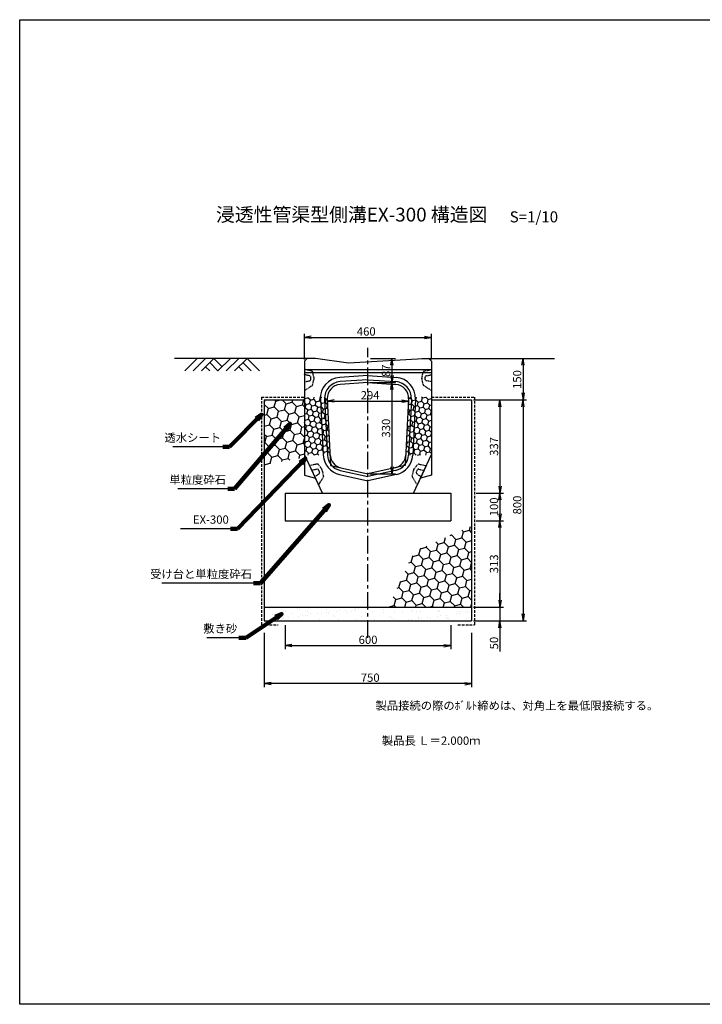
# Model space of a CAD drawing. Extents: x 321 to 5361, y 54 to 3618.
# Drawn here: x 321 to 2791, y 54 to 3618 of the extents above; entities that cross this region are included whole.
import ezdxf

# ---------------------------------------------------------------- set-up
doc = ezdxf.new("R2010")
doc.units = 0
for name, pattern in [('CENTERX2', [101.6, 63.5, -12.7, 12.7, -12.7]), ('HIDDEN', [0.375, 0.25, -0.125]), ('HIDDEN2', [4.7625, 3.175, -1.5875])]:
    doc.linetypes.add(name, pattern=pattern)
doc.layers.get('0').update_dxf_attribs({"color": 250, "linetype": 'CONTINUOUS'})
doc.layers.get('DEFPOINTS').update_dxf_attribs({"linetype": 'CONTINUOUS'})
for name, color, linetype in [('CT1', 1, 'CENTERX2'), ('KL', 5, 'HIDDEN'), ('saiseki', 4, 'CONTINUOUS'), ('sunpou', 3, 'CONTINUOUS'), ('TB', 5, 'HIDDEN2')]:
    doc.layers.add(name, color=color, linetype=linetype)
doc.styles.add('BIGFONT', font='simplex', dxfattribs={"bigfont": 'bigfont'})
doc.styles.get("Standard").update_dxf_attribs({"font": 'isocp.shx', "bigfont": 'bigfont.shx'})
doc.dimstyles.new('ISO-25', dxfattribs={"dimtxt": 2.5, "dimasz": 2.5, "dimexe": 1.25, "dimexo": 0.625, "dimtad": 1, "dimtih": 1, "dimdec": 4, "dimdsep": 46, "dimtxsty": 'Standard', "dimcen": 2.5, "dimadec": 0, "dimazin": 0, "dimtfac": 1, "dimtdec": 4, "dimtmove": 0, "dimatfit": 3, "dimfxl": 1, "dimtvp": 1, "dimtolj": 1, "dimtzin": 0, "dimarcsym": 0})

# ---------------------------------------------------------------- blocks, each defined once
blk = doc.blocks.new('_Open')
at = {"color": 0, "lineweight": -2}
for p, q in [((-1, 0.17), (0, 0)), ((-1, -0.17), (0, 0)), ((0, 0), (-1, 0))]:
    blk.add_line(p, q, dxfattribs=at)
blk = doc.blocks.new('*D17')
at = {"layer": 'DEFPOINTS', "color": 0, "ltscale": 3}
for p in [(1956.5, 2241.8), (1956.5, 1441.8), (2142.7, 1441.8)]:
    blk.add_point(p, dxfattribs=at)
at = {"layer": 'sunpou', "ltscale": 3}
for p, q in [((1962.7, 2241.8), (2155.2, 2241.8)), ((2142.7, 2216.8), (2142.7, 1466.8)), ((1962.7, 1441.8), (2155.2, 1441.8))]:
    blk.add_line(p, q, dxfattribs=at)
at = {"layer": 'sunpou', "ltscale": 3, "xscale": 25, "yscale": 25, "zscale": 25}
for p, rotation in [((2142.7, 2241.8), 90), ((2142.7, 1441.8), 270)]:
    blk.add_blockref('_Open', p, dxfattribs=dict(at, rotation=rotation))
at = {"layer": 'sunpou', "ltscale": 3, "insert": (2121.5, 1861.1), "char_height": 30, "attachment_point": 5, "rotation": 90, "style": 'BIGFONT'}
blk.add_mtext('\\A1;800', dxfattribs=at)
blk = doc.blocks.new('*D18')
at = {"layer": 'DEFPOINTS', "color": 0, "ltscale": 3}
for p in [(1966.5, 1804.3), (1956.5, 1491.8), (2058.8, 1491.8)]:
    blk.add_point(p, dxfattribs=at)
at = {"layer": 'sunpou', "ltscale": 3}
for p, q in [((1972.7, 1804.3), (2071.3, 1804.3)), ((2058.8, 1779.3), (2058.8, 1516.8)), ((1962.7, 1491.8), (2071.3, 1491.8))]:
    blk.add_line(p, q, dxfattribs=at)
at = {"layer": 'sunpou', "ltscale": 3, "xscale": 25, "yscale": 25, "zscale": 25}
for p, rotation in [((2058.8, 1804.3), 90), ((2058.8, 1491.8), 270)]:
    blk.add_blockref('_Open', p, dxfattribs=dict(at, rotation=rotation))
at = {"layer": 'sunpou', "ltscale": 3, "insert": (2037.5, 1648.1), "char_height": 30, "attachment_point": 5, "rotation": 90, "style": 'BIGFONT'}
blk.add_mtext('\\A1;313', dxfattribs=at)
blk = doc.blocks.new('*D19')
at = {"layer": 'DEFPOINTS', "color": 0, "ltscale": 3}
for p in [(1206.5, 1405.1), (1956.5, 1405.1), (1206.5, 1214.8)]:
    blk.add_point(p, dxfattribs=at)
at = {"layer": 'sunpou', "ltscale": 3}
for p, q in [((1206.5, 1398.8), (1206.5, 1202.3)), ((1956.5, 1398.8), (1956.5, 1202.3)), ((1931.5, 1214.8), (1231.5, 1214.8))]:
    blk.add_line(p, q, dxfattribs=at)
at = {"layer": 'sunpou', "ltscale": 3, "xscale": 25, "yscale": 25, "zscale": 25, "rotation": 180}
blk.add_blockref('_Open', (1206.5, 1214.8), dxfattribs=at)
at = {"layer": 'sunpou', "ltscale": 3, "xscale": 25, "yscale": 25, "zscale": 25}
blk.add_blockref('_Open', (1956.5, 1214.8), dxfattribs=at)
at = {"layer": 'sunpou', "ltscale": 3, "insert": (1589.6, 1236.1), "char_height": 30, "attachment_point": 5, "style": 'BIGFONT'}
blk.add_mtext('\\A1;750', dxfattribs=at)
blk = doc.blocks.new('*D20')
at = {"layer": 'DEFPOINTS', "color": 0, "ltscale": 3}
for p in [(1956.5, 1491.8), (1956.5, 1441.8), (2058.8, 1441.8)]:
    blk.add_point(p, dxfattribs=at)
at = {"layer": 'sunpou', "ltscale": 3}
for p, q in [((2058.8, 1516.8), (2058.8, 1541.8)), ((1962.7, 1491.8), (2071.3, 1491.8)), ((2058.8, 1491.8), (2058.8, 1441.8)), ((1962.7, 1441.8), (2071.3, 1441.8)), ((2058.8, 1416.8), (2058.8, 1330.8))]:
    blk.add_line(p, q, dxfattribs=at)
at = {"layer": 'sunpou', "ltscale": 3, "xscale": 25, "yscale": 25, "zscale": 25}
for p, rotation in [((2058.8, 1491.8), 270), ((2058.8, 1441.8), 90)]:
    blk.add_blockref('_Open', p, dxfattribs=dict(at, rotation=rotation))
at = {"layer": 'sunpou', "ltscale": 3, "insert": (2037.5, 1361.3), "char_height": 30, "attachment_point": 5, "rotation": 90, "style": 'BIGFONT'}
blk.add_mtext('\\A1;50', dxfattribs=at)
blk = doc.blocks.new('*D21')
at = {"layer": 'DEFPOINTS', "color": 0, "ltscale": 3}
for p in [(1885.2, 2391.8), (2040.2, 2241.8), (2142.5, 2241.8)]:
    blk.add_point(p, dxfattribs=at)
at = {"layer": 'sunpou', "ltscale": 3}
for p, q in [((1891.5, 2391.8), (2155, 2391.8)), ((2142.5, 2366.8), (2142.5, 2266.8)), ((2046.5, 2241.8), (2155, 2241.8))]:
    blk.add_line(p, q, dxfattribs=at)
at = {"layer": 'sunpou', "ltscale": 3, "xscale": 25, "yscale": 25, "zscale": 25}
for p, rotation in [((2142.5, 2391.8), 90), ((2142.5, 2241.8), 270)]:
    blk.add_blockref('_Open', p, dxfattribs=dict(at, rotation=rotation))
at = {"layer": 'sunpou', "ltscale": 3, "insert": (2121.3, 2315.2), "char_height": 30, "attachment_point": 5, "rotation": 90, "style": 'BIGFONT'}
blk.add_mtext('\\A1;150', dxfattribs=at)
blk = doc.blocks.new('*D22')
at = {"layer": 'DEFPOINTS', "color": 0, "ltscale": 3}
for p in [(1966.5, 1904.3), (1972.7, 1804.3), (2058.8, 1804.3)]:
    blk.add_point(p, dxfattribs=at)
at = {"layer": 'sunpou', "ltscale": 3}
for p, q in [((1972.7, 1904.3), (2071.3, 1904.3)), ((2058.8, 1879.3), (2058.8, 1829.3)), ((1979, 1804.3), (2071.3, 1804.3))]:
    blk.add_line(p, q, dxfattribs=at)
at = {"layer": 'sunpou', "ltscale": 3, "xscale": 25, "yscale": 25, "zscale": 25}
for p, rotation in [((2058.8, 1904.3), 90), ((2058.8, 1804.3), 270)]:
    blk.add_blockref('_Open', p, dxfattribs=dict(at, rotation=rotation))
at = {"layer": 'sunpou', "ltscale": 3, "insert": (2037.5, 1854.3), "char_height": 30, "attachment_point": 5, "rotation": 90, "style": 'BIGFONT'}
blk.add_mtext('\\A1;100', dxfattribs=at)
blk = doc.blocks.new('*D23')
at = {"layer": 'DEFPOINTS', "color": 0, "ltscale": 3}
for p in [(1966.5, 2241.8), (1972.7, 1904.3), (2058.8, 1904.3)]:
    blk.add_point(p, dxfattribs=at)
at = {"layer": 'sunpou', "ltscale": 3}
for p, q in [((1972.7, 2241.8), (2071.3, 2241.8)), ((2058.8, 2216.8), (2058.8, 1929.3)), ((1979, 1904.3), (2071.3, 1904.3))]:
    blk.add_line(p, q, dxfattribs=at)
at = {"layer": 'sunpou', "ltscale": 3, "xscale": 25, "yscale": 25, "zscale": 25}
for p, rotation in [((2058.8, 2241.8), 90), ((2058.8, 1904.3), 270)]:
    blk.add_blockref('_Open', p, dxfattribs=dict(at, rotation=rotation))
at = {"layer": 'sunpou', "ltscale": 3, "insert": (2037.5, 2073.1), "char_height": 30, "attachment_point": 5, "rotation": 90, "style": 'BIGFONT'}
blk.add_mtext('\\A1;337', dxfattribs=at)
blk = doc.blocks.new('*D24')
at = {"layer": 'DEFPOINTS', "color": 0}
for p in [(1811.5, 2467.9), (1351.5, 2381.8), (1811.5, 2381.8)]:
    blk.add_point(p, dxfattribs=at)
at = {"layer": 'sunpou'}
for p, q in [((1351.5, 2388.1), (1351.5, 2480.4)), ((1376.5, 2467.9), (1786.5, 2467.9)), ((1811.5, 2388.1), (1811.5, 2480.4))]:
    blk.add_line(p, q, dxfattribs=at)
at = {"layer": 'sunpou', "xscale": 25, "yscale": 25, "zscale": 25, "rotation": 180}
blk.add_blockref('_Open', (1351.5, 2467.9), dxfattribs=at)
at = {"layer": 'sunpou', "xscale": 25, "yscale": 25, "zscale": 25}
blk.add_blockref('_Open', (1811.5, 2467.9), dxfattribs=at)
at = {"layer": 'sunpou', "insert": (1575.3, 2489.2), "char_height": 30, "attachment_point": 5, "style": 'BIGFONT'}
blk.add_mtext('\\A1;460', dxfattribs=at)
blk = doc.blocks.new('*D25')
at = {"layer": 'DEFPOINTS', "color": 0}
for p in [(1434.4, 2245.2), (1728.5, 2245.2), (1728.5, 2237.2)]:
    blk.add_point(p, dxfattribs=at)
at = {"layer": 'sunpou'}
for p, q in [((1434.4, 2239), (1434.4, 2224.7)), ((1459.4, 2237.2), (1703.5, 2237.2)), ((1728.5, 2239), (1728.5, 2224.7))]:
    blk.add_line(p, q, dxfattribs=at)
at = {"layer": 'sunpou', "xscale": 25, "yscale": 25, "zscale": 25, "rotation": 180}
blk.add_blockref('_Open', (1434.4, 2237.2), dxfattribs=at)
at = {"layer": 'sunpou', "xscale": 25, "yscale": 25, "zscale": 25}
blk.add_blockref('_Open', (1728.5, 2237.2), dxfattribs=at)
at = {"layer": 'sunpou', "insert": (1589.3, 2258.5), "char_height": 30, "attachment_point": 5, "style": 'BIGFONT'}
blk.add_mtext('\\A1;294', dxfattribs=at)
blk = doc.blocks.new('*D26')
at = {"layer": 'DEFPOINTS', "color": 0}
for p in [(1584, 2391.8), (1581.5, 2304.3), (1668, 2304.3)]:
    blk.add_point(p, dxfattribs=at)
at = {"layer": 'sunpou'}
for p, q in [((1590.3, 2391.8), (1680.5, 2391.8)), ((1668, 2366.8), (1668, 2329.3)), ((1587.7, 2304.3), (1680.5, 2304.3))]:
    blk.add_line(p, q, dxfattribs=at)
at = {"layer": 'sunpou', "xscale": 25, "yscale": 25, "zscale": 25}
for p, rotation in [((1668, 2391.8), 90), ((1668, 2304.3), 270)]:
    blk.add_blockref('_Open', p, dxfattribs=dict(at, rotation=rotation))
at = {"layer": 'sunpou', "insert": (1646.8, 2347.3), "char_height": 30, "attachment_point": 5, "rotation": 90, "style": 'BIGFONT'}
blk.add_mtext('\\A1;87', dxfattribs=at)
blk = doc.blocks.new('*D27')
at = {"layer": 'DEFPOINTS', "color": 0}
for p in [(1581.5, 2304.3), (1581.5, 1974.3), (1668, 1974.3)]:
    blk.add_point(p, dxfattribs=at)
at = {"layer": 'sunpou'}
for p, q in [((1587.7, 2304.3), (1680.5, 2304.3)), ((1668, 2279.3), (1668, 1999.3)), ((1587.7, 1974.3), (1680.5, 1974.3))]:
    blk.add_line(p, q, dxfattribs=at)
at = {"layer": 'sunpou', "xscale": 25, "yscale": 25, "zscale": 25}
for p, rotation in [((1668, 2304.3), 90), ((1668, 1974.3), 270)]:
    blk.add_blockref('_Open', p, dxfattribs=dict(at, rotation=rotation))
at = {"layer": 'sunpou', "insert": (1646.8, 2139.3), "char_height": 30, "attachment_point": 5, "rotation": 90, "style": 'BIGFONT'}
blk.add_mtext('\\A1;330', dxfattribs=at)
blk = doc.blocks.new('*D28')
at = {"layer": 'DEFPOINTS', "color": 0}
for p in [(1281.5, 1432.5), (1881.5, 1432.5), (1881.5, 1352)]:
    blk.add_point(p, dxfattribs=at)
at = {"layer": 'sunpou'}
for p, q in [((1281.5, 1426.3), (1281.5, 1339.5)), ((1881.5, 1426.3), (1881.5, 1339.5)), ((1306.5, 1352), (1856.5, 1352))]:
    blk.add_line(p, q, dxfattribs=at)
at = {"layer": 'sunpou', "xscale": 25, "yscale": 25, "zscale": 25, "rotation": 180}
blk.add_blockref('_Open', (1281.5, 1352), dxfattribs=at)
at = {"layer": 'sunpou', "xscale": 25, "yscale": 25, "zscale": 25}
blk.add_blockref('_Open', (1881.5, 1352), dxfattribs=at)
at = {"layer": 'sunpou', "insert": (1581.8, 1373.2), "char_height": 30, "attachment_point": 5, "style": 'BIGFONT'}
blk.add_mtext('\\A1;600', dxfattribs=at)

msp = doc.modelspace()

# ---------------------------------------------------------------- hatches: boundary and pattern name
at = {"layer": 'saiseki'}
h = msp.add_hatch(dxfattribs=at)
h.set_pattern_fill('HONEY', color=256, scale=100, angle=15, style=0)
h.set_pattern_definition([(15, (481.471, 1004.348), (15.30931, 15.30931), [12.5, -25]), (135, (481.471, 1004.348), (-20.91291, 5.603597), [12.5, -25]), (75, (481.471, 1004.348), (-5.603597, 20.91291), [-25, 12.5])])
h.paths.add_polyline_path([(1811.5, 2251.9), (1728.8, 2251.9), (1718.3, 2041.9), (1810, 2041.9), (1811.5, 2044.3)])
h.paths.add_polyline_path([(1434.1, 2251.9), (1351.5, 2251.9), (1351.5, 2044.3), (1352.9, 2041.9), (1444.6, 2041.9)])
h = msp.add_hatch(dxfattribs=at)
h.set_pattern_fill('HONEY', color=256, scale=7, angle=15, style=0)
h.set_pattern_definition([(15, (1206.473, 2006.985), (27.22, 27.22), [22.225, -44.45]), (135, (1206.473, 2006.985), (-37.1831, 9.9632), [22.225, -44.45]), (75, (1206.473, 2006.985), (-9.9632, 37.1831), [-44.45, 22.225])])
h.paths.add_polyline_path([(1351.5, 2241.8), (1206.5, 2241.8), (1206.5, 2007), (1351.5, 2033.2)])
h = msp.add_hatch(dxfattribs=at)
h.set_pattern_fill('HONEY', color=256, scale=7, angle=15, style=0)
h.set_pattern_definition([(15, (1654.782, 1491.834), (27.21996, 27.21995), [22.225, -44.45]), (135, (1654.782, 1491.834), (-37.18315, 9.9632), [22.225, -44.45]), (75, (1654.782, 1491.834), (-9.9632, 37.18315), [-44.45, 22.225])])
h.paths.add_polyline_path([(1956.5, 1785.7), (1749.8, 1693.8), (1654.8, 1491.8), (1956.5, 1491.8)])
h = msp.add_hatch(dxfattribs=at)
h.set_pattern_fill('AR-SAND', color=256, style=0)
h.set_pattern_definition([(37.5, (1206.473, 1441.834), (-1.6, 48.9413), [0, -38.608, 0, -43.18, 0, -41.275]), (7.5, (1206.47, 1441.834), (44.9523, 71.6825), [0, -20.828, 0, -34.798, 0, -13.335]), (327.5, (1175.23, 1441.834), (79.0992, 0.1437), [0, -12.7, 0, -45.72, 0, -59.69]), (317.5, (1175.23, 1441.834), (76.3556, 22.293), [0, -6.35, 0, -29.972, 0, -34.29])])
h.paths.add_polyline_path([(1581.5, 1441.8), (1581.5, 1491.8), (1206.5, 1491.8), (1206.5, 1441.8)])
h.paths.add_polyline_path([(1581.5, 1441.8), (1631.3, 1441.8), (1654.8, 1491.8), (1581.5, 1491.8)])
h.paths.add_polyline_path([(1956.5, 1441.8), (1956.5, 1491.8), (1654.8, 1491.8), (1631.3, 1441.8)])

# ---------------------------------------------------------------- linework, layer by layer
at = {"ltscale": 3}
for p, q in [((1361.5, 2391.8), (881.5, 2391.8)), ((963.9, 2391.8), (918.9, 2346.8)), ((993.9, 2391.8), (948.9, 2346.8)), ((1023.9, 2391.8), (978.9, 2346.8)), ((1023.9, 2391.8), (1053.9, 2361.8)), ((1083.9, 2391.8), (1038.9, 2346.8)), ((1113.9, 2391.8), (1068.9, 2346.8)), ((1143.9, 2391.8), (1098.9, 2346.8)), ((1143.9, 2391.8), (1188.9, 2346.8)), ((1776.6, 2391.8), (2256.6, 2391.8)), ((993.9, 2361.8), (1008.9, 2346.8)), ((1008.9, 2376.8), (1038.9, 2346.8)), ((1113.9, 2361.8), (1128.9, 2346.8)), ((1128.9, 2376.8), (1158.9, 2346.8)), ((1206.5, 2241.8), (1206.5, 1441.8)), ((1206.5, 2241.8), (1351.5, 2241.8)), ((1811.5, 2241.8), (1956.5, 2241.8)), ((1956.5, 2241.8), (1956.5, 1441.8)), ((1281.5, 1904.3), (1281.5, 1804.3)), ((1881.5, 1904.3), (1881.5, 1804.3)), ((1206.5, 1491.8), (1956.5, 1491.8)), ((1206.5, 1441.8), (1956.5, 1441.8))]:
    msp.add_line(p, q, dxfattribs=at)
for p, q in [((1351.5, 2381.8), (1361.5, 2391.8)), ((1391.5, 2391.8), (1361.5, 2391.8)), ((1511.5, 2374.8), (1391.5, 2391.8)), ((1801.5, 2391.8), (1511.5, 2374.8)), ((1811.5, 2381.8), (1801.5, 2391.8)), ((1351.5, 2381.8), (1351.5, 1968.8)), ((1811.5, 2381.8), (1811.5, 1968.8)), ((1811.5, 2349.8), (1351.5, 2349.8)), ((1811.5, 2339.8), (1351.5, 2339.8)), ((1581.5, 2329.4), (1479.4, 2322.6)), ((1581.5, 2329.4), (1683.6, 2322.6)), ((1581.5, 2314.4), (1480.4, 2307.6)), ((1581.5, 2304.3), (1481, 2297.6)), ((1581.5, 2314.4), (1682.6, 2307.6)), ((1581.5, 2304.3), (1681.9, 2297.6)), ((1409.5, 2244), (1419.6, 2041.1)), ((1424.4, 2244.7), (1434.6, 2041.9)), ((1434.4, 2245.2), (1446.5, 2004.3)), ((1728.5, 2245.2), (1716.5, 2004.3)), ((1738.5, 2244.7), (1728.4, 2041.9)), ((1753.5, 2244), (1743.3, 2041.1)), ((1416.5, 1904.3), (1351.5, 2044.3)), ((1746.5, 1904.3), (1811.5, 2044.3)), ((1446.5, 2004.3), (1581.5, 1974.3)), ((1716.5, 2004.3), (1581.5, 1974.3)), ((1351.5, 1968.8), (1391.2, 1958.8)), ((1478.2, 1971.7), (1581.5, 1948.7)), ((1481.5, 1986.3), (1581.5, 1964.1)), ((1681.5, 1986.3), (1581.5, 1964.1)), ((1684.7, 1971.7), (1581.5, 1948.7)), ((1811.5, 1968.8), (1771.8, 1958.8)), ((1281.5, 1904.3), (1881.5, 1904.3)), ((1281.5, 1804.3), (1881.5, 1804.3))]:
    msp.add_line(p, q)
for centre, radius, start, end in [((1484.4, 2247.7), 75, 93.8268, 182.8624), ((1678.6, 2247.7), 75, 357.1376, 86.1732), ((1484.4, 2247.7), 60, 93.8268, 182.8624), ((1484.4, 2247.7), 50, 93.8268, 182.8624), ((1678.6, 2247.7), 50, 357.1376, 86.1732), ((1678.6, 2247.7), 60, 357.1376, 86.1732), ((1494.5, 2044.9), 75, 182.8624, 257.4712), ((1494.5, 2044.9), 60, 182.8624, 257.4712), ((1494.5, 2044.9), 50, 182.8624, 257.4712), ((1668.4, 2044.9), 50, 282.5288, 357.1376), ((1668.4, 2044.9), 60, 282.5288, 357.1376), ((1668.4, 2044.9), 75, 282.5288, 357.1376)]:
    msp.add_arc(centre, radius, start, end)
at = {"layer": 'CT1'}
msp.add_line((1581.5, 1380.8), (1581.5, 2429.5), dxfattribs=at)
at = {"layer": 'KL', "color": 0, "linetype": 'ByBlock', "ltscale": 2}
msp.add_lwpolyline([(2841.5, 3617.8), (2841.5, 53.8), (321.5, 53.8), (321.5, 3617.8)], close=True, dxfattribs=at)
at = {"layer": 'sunpou'}
for p, q in [((1056.1, 2071.4), (875.5, 2071.4)), ((1074, 1919.1), (893.4, 1919.1)), ((1084.2, 1775.1), (903.7, 1775.1)), ((1167.9, 1577.8), (835.5, 1577.8)), ((1114.7, 1380.7), (998.1, 1380.7))]:
    msp.add_line(p, q, dxfattribs=at)
at = {"layer": 'TB', "ltscale": 3}
for p, q in [((1196.5, 2251.8), (1196.5, 1426.8)), ((1196.5, 2251.8), (1351.5, 2251.8)), ((1811.5, 2251.8), (1966.5, 2251.8)), ((1966.5, 2251.8), (1966.5, 1426.8)), ((1196.5, 1426.8), (1256.5, 1426.8)), ((1906.5, 1426.8), (1966.5, 1426.8))]:
    msp.add_line(p, q, dxfattribs=at)
at = {"layer": 'TB'}
for points in [[(1351.5, 2351.9), (1351.5, 2274.9), (1379.7, 2293.7, 0.198912), (1381.9, 2296.9), (1386.3, 2318.9, 0.09902), (1386.3, 2320.8), (1382.1, 2341.7, 0.294108), (1378.3, 2345.6), (1351.5, 2351.9)], [(1351.5, 2332.9), (1351.5, 2306.9), (1370.5, 2311, 0.352819), (1374.5, 2315.9), (1374.5, 2323.8, 0.352819), (1370.5, 2328.7), (1351.5, 2332.9)], [(1811.5, 2351.9), (1811.5, 2274.9), (1783.2, 2293.7, -0.198912), (1781.1, 2296.9), (1776.7, 2318.9, -0.09902), (1776.7, 2320.8), (1780.8, 2341.7, -0.294108), (1784.6, 2345.6), (1811.5, 2351.9)], [(1811.5, 2332.9), (1811.5, 2306.9), (1792.4, 2311, -0.352819), (1788.5, 2315.9), (1788.5, 2323.8, -0.352819), (1792.4, 2328.7), (1811.5, 2332.9)], [(1370.4, 2003.5), (1402.8, 1933.7), (1420.5, 1962.7, 0.198912), (1421.1, 1966.5), (1415.8, 1988.3, 0.09902), (1415, 1990.1), (1402.4, 2007.2, 0.294108), (1397.4, 2009.2), (1370.4, 2003.5)], [(1792.6, 2003.5), (1760.1, 1933.7), (1742.4, 1962.7, -0.198912), (1741.8, 1966.5), (1747.1, 1988.3, -0.09902), (1747.9, 1990.1), (1760.5, 2007.2, -0.294108), (1765.6, 2009.2), (1792.6, 2003.5)], [(1378.4, 1986.3), (1389.3, 1962.7), (1404.9, 1974.5, 0.352819), (1406.4, 1980.6), (1403, 1987.8, 0.352819), (1397.4, 1990.6), (1378.4, 1986.3)], [(1784.6, 1986.3), (1773.6, 1962.7), (1758.1, 1974.5, -0.352819), (1756.6, 1980.6), (1759.9, 1987.8, -0.352819), (1765.5, 1990.6), (1784.6, 1986.3)]]:
    msp.add_lwpolyline(points, format="xyb", dxfattribs=at)

# ---------------------------------------------------------------- texts
at = {"style": 'BIGFONT'}
for s, height, p in [('浸透性管渠型側溝EX-300 構造図', 50, (1031.5, 2887.3)), ('S=1/10', 40, (2094.2, 2884.1))]:
    msp.add_text(s, height=height, dxfattribs=at).set_placement(p)
at = {"color": 1, "insert": (1608.7, 1150.1), "char_height": 30, "width": 570.238, "attachment_point": 1}
msp.add_mtext('製品接続の際のﾎﾞﾙﾄ締めは、対角上を最低限接続する。', dxfattribs=at)
at = {"insert": (1631.6, 1023.1), "char_height": 30, "width": 371, "attachment_point": 1, "style": 'BIGFONT'}
msp.add_mtext('{\\C1;製品長 Ｌ＝2.000ｍ}', dxfattribs=at)
at = {"layer": 'sunpou', "char_height": 30, "attachment_point": 9, "style": 'BIGFONT'}
for s, insert in [('透水シート', (1049.8, 2080.4)), ('単粒度砕石', (1067.7, 1928.1)), ('EX-300', (1078, 1784)), ('受け台と単粒度砕石', (1161.7, 1586.7)), ('敷き砂', (1108.4, 1389.6))]:
    msp.add_mtext(s, dxfattribs=dict(at, insert=insert))

# ---------------------------------------------------------------- dimensions: what is measured, and where the dimension line sits
at = {"layer": 'sunpou'}
for base, p1, p2, picture, middle in [((1811.5, 2467.9), (1351.5, 2381.8), (1811.5, 2381.8), '*D24', (1575.3, 2467.9)), ((1728.5, 2237.2), (1434.4, 2245.2), (1728.5, 2245.2), '*D25', (1589.3, 2237.2)), ((1881.5, 1352), (1281.5, 1432.5), (1881.5, 1432.5), '*D28', (1581.8, 1352))]:
    dim = msp.add_linear_dim(base=base, p1=p1, p2=p2, dimstyle='ISO-25', override={"dimscale": 10, "dimtxt": 3, "dimtih": 0, "dimdec": 0, "dimtxsty": 'BIGFONT', "dimblk": 'Open', "dimclrd": 256, "dimclre": 256, "dimclrt": 256, "dimtdec": 0, "dimldrblk": 'Open', "dimlwd": 65535, "dimlwe": 65535}, dxfattribs=at)
    dim.commit()
    dim.dimension.update_dxf_attribs({"geometry": picture, "text_midpoint": middle, "dimtype": 160})
dim = msp.add_linear_dim(base=(1668.0017, 2304.3484), p1=(1584.0482, 2391.8337), p2=(1581.4729, 2304.3484), angle=90, dimstyle='ISO-25', override={"dimscale": 10, "dimtxt": 3, "dimtih": 0, "dimdec": 0, "dimtxsty": 'BIGFONT', "dimblk": 'Open', "dimclrd": 256, "dimclre": 256, "dimclrt": 256, "dimtdec": 0, "dimldrblk": 'Open', "dimlwd": 65535, "dimlwe": 65535}, dxfattribs=at)
dim.commit()
dim.dimension.update_dxf_attribs({"geometry": '*D26', "text_midpoint": (1668.0017, 2347.3271), "dimtype": 160})
at = {"layer": 'sunpou', "ltscale": 3}
for base, p1, p2, picture, middle in [((2142.5, 2241.8), (1885.2, 2391.8), (2040.2, 2241.8), '*D21', (2142.5, 2315.2)), ((2142.7, 1441.8), (1956.5, 2241.8), (1956.5, 1441.8), '*D17', (2142.7, 1861.1))]:
    dim = msp.add_linear_dim(base=base, p1=p1, p2=p2, angle=90, dimstyle='ISO-25', override={"dimscale": 10, "dimtxt": 3, "dimtih": 0, "dimdec": 0, "dimtxsty": 'BIGFONT', "dimblk": 'Open', "dimclrd": 256, "dimclre": 256, "dimclrt": 256, "dimtdec": 0, "dimldrblk": 'Open', "dimlwd": 65535, "dimlwe": 65535}, dxfattribs=at)
    dim.commit()
    dim.dimension.update_dxf_attribs({"geometry": picture, "text_midpoint": middle, "dimtype": 160})
at = {"layer": 'sunpou'}
dim = msp.add_linear_dim(base=(1668, 1974.3), p1=(1581.5, 2304.3), p2=(1581.5, 1974.3), angle=90, dimstyle='ISO-25', override={"dimscale": 10, "dimtxt": 3, "dimtih": 0, "dimdec": 0, "dimtxsty": 'BIGFONT', "dimblk": 'Open', "dimclrd": 256, "dimclre": 256, "dimclrt": 256, "dimtdec": 0, "dimtmove": 1, "dimldrblk": 'Open', "dimlwd": 65535, "dimlwe": 65535}, dxfattribs=at)
dim.commit()
dim.dimension.update_dxf_attribs({"geometry": '*D27', "text_midpoint": (1646.8, 2139.3)})
at = {"layer": 'sunpou', "ltscale": 3}
for base, p1, p2, picture, middle in [((2058.788, 1904.3484), (1966.4729, 2241.8337), (1972.7229, 1904.3484), '*D23', (2037.538, 2073.091)), ((2058.8, 1804.3), (1966.5, 1904.3), (1972.7, 1804.3), '*D22', (2037.5, 1854.3)), ((2058.788, 1491.8337), (1966.4729, 1804.3484), (1956.4729, 1491.8337), '*D18', (2037.538, 1648.091)), ((2058.8, 1441.8), (1956.5, 1491.8), (1956.5, 1441.8), '*D20', (2037.5, 1361.3))]:
    dim = msp.add_linear_dim(base=base, p1=p1, p2=p2, angle=90, dimstyle='ISO-25', override={"dimscale": 10, "dimtxt": 3, "dimtih": 0, "dimdec": 0, "dimtxsty": 'BIGFONT', "dimblk": 'Open', "dimclrd": 256, "dimclre": 256, "dimclrt": 256, "dimtdec": 0, "dimldrblk": 'Open', "dimlwd": 65535, "dimlwe": 65535}, dxfattribs=at)
    dim.commit()
    dim.dimension.update_dxf_attribs({"geometry": picture, "text_midpoint": middle})
dim = msp.add_linear_dim(base=(1206.5, 1214.8), p1=(1956.5, 1405.1), p2=(1206.5, 1405.1), dimstyle='ISO-25', override={"dimscale": 10, "dimtxt": 3, "dimtih": 0, "dimdec": 0, "dimtxsty": 'BIGFONT', "dimblk": 'Open', "dimclrd": 256, "dimclre": 256, "dimclrt": 256, "dimtdec": 0, "dimldrblk": 'Open', "dimlwd": 65535, "dimlwe": 65535}, dxfattribs=at)
dim.commit()
dim.dimension.update_dxf_attribs({"geometry": '*D19', "text_midpoint": (1589.6, 1214.8), "dimtype": 160})

# ---------------------------------------------------------------- leaders
at = {"layer": 'sunpou', "annotation_type": 0, "has_hookline": 1, "hookline_direction": 1}
for points, text_width in [([(1196.5, 2188.6), (1081.1, 2071.4), (1056.1, 2071.4)], 166), ([(1299.8, 2155), (1099, 1919.1), (1074, 1919.1)], 172), ([(1355.2, 2029.7), (1109.2, 1775.1), (1084.2, 1775.1)], 170), ([(1440.3, 1860.8), (1192.9, 1577.8), (1167.9, 1577.8)], 316), ([(1268.9, 1466.3), (1139.7, 1380.7), (1114.7, 1380.7)], 100)]:
    msp.add_leader(points, dimstyle='ISO-25', override={"dimscale": 10, "dimtxt": 3, "dimgap": 0.625, "dimtad": 0, "dimtih": 0, "dimdec": 0, "dimtxsty": 'BIGFONT', "dimclrd": 256, "dimclre": 256, "dimclrt": 256, "dimtdec": 0, "dimldrblk": 'Open', "dimlwd": 65535, "dimlwe": 65535}, dxfattribs=dict(at, text_width=text_width))

doc.saveas('drawing.dxf')
